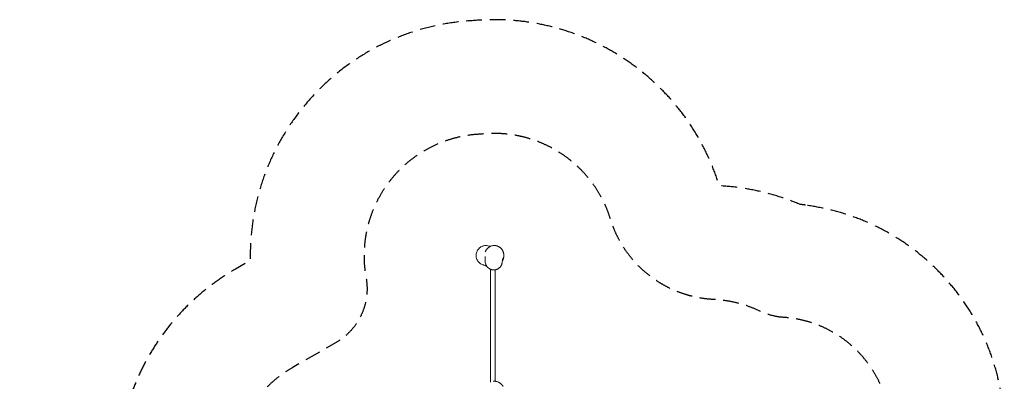
# Model space of a CAD drawing. Units: millimetres. Extents: x -3754 to 4206, y -3855 to 4172.
# Drawn here: x -3754 to 4206, y 1248 to 4172 of the extents above; entities that cross this region are included whole.
import ezdxf

# ---------------------------------------------------------------- set-up
doc = ezdxf.new("R2010")
doc.units = ezdxf.units.MM
doc.header["$LTSCALE"] = 20
doc.linetypes.add('HIDDEN', pattern=[9.525, 6.35, -3.175])
for name, color, linetype in [('2d', 230, 'Continuous'), ('ASTM-BufferZone', 240, 'HIDDEN'), ('ASTM-SafetyZone', 64, 'HIDDEN')]:
    doc.layers.add(name, color=color, linetype=linetype)

msp = doc.modelspace()

# ---------------------------------------------------------------- linework, layer by layer
at = {"layer": '2d', "lineweight": 0}
for p, q in [((53.4, 2153.6), (53.4, 1241.9)), ((91.4, 2170.9), (91.4, 2170.9)), ((91.4, 2148.9), (91.4, 1247.7))]:
    msp.add_line(p, q, dxfattribs=at)
for points, knots in [([(-9.5, 2189.7), (-13.2, 2190.9), (-16.8, 2192.4), (-29.7, 2198.9), (-38, 2205.4), (-51.6, 2221.2), (-56.8, 2230.3), (-63.4, 2250), (-64.7, 2260.6), (-63.3, 2281.4), (-60.6, 2291.4), (-51.4, 2310.1), (-45, 2318.6), (-29.4, 2332.4), (-20.4, 2337.6), (-8.4, 2341.8), (-6.2, 2342.5), (-3.9, 2343.1)], [23.325651, 23.325651, 23.325651, 23.325651, 35.01602, 35.01602, 66.559361, 66.559361, 97.533075, 97.533075, 129.076426, 129.076426, 160.055641, 160.055641, 191.597784, 191.597784, 222.582446, 222.582446, 229.604956, 229.604956, 229.604956, 229.604956]), ([(-3.9, 2343.1), (3.9, 2345.1), (12.1, 2345.9), (28.3, 2345), (36.2, 2343.3), (43.7, 2340.5)], [-274.664271, -274.664271, -274.664271, -274.664271, -250.146567, -250.146567, -226.011727, -226.011727, -226.011727, -226.011727]), ([(10.3, 2294.7), (10.3, 2294.7), (10.3, 2294.8), (10.5, 2295.3), (10.7, 2295.7), (11.1, 2296.7), (11.4, 2297.4), (12.1, 2298.9), (12.5, 2299.8), (13.4, 2301.7), (14, 2302.8), (15.3, 2305.3), (16.1, 2306.8), (17.9, 2309.7), (18.9, 2311.1), (20.9, 2314), (21.9, 2315.4), (24.2, 2318.1), (25.3, 2319.5), (27.8, 2322.1), (29.1, 2323.4), (31.8, 2326), (33.2, 2327.2), (36.2, 2329.6), (37.8, 2330.8), (41.1, 2333.1), (42.8, 2334.2), (46.5, 2336.3), (48.3, 2337.3), (52.3, 2339.1), (54.3, 2340), (58.6, 2341.6), (60.8, 2342.3), (65.3, 2343.5), (67.6, 2344), (72.2, 2344.8), (74.6, 2345.1), (79.5, 2345.5), (81.9, 2345.5), (86.8, 2345.4), (89.2, 2345.3), (94.1, 2344.7), (96.5, 2344.3), (101.3, 2343.3), (103.7, 2342.6), (108.3, 2341.2), (110.6, 2340.3), (115, 2338.4), (117.2, 2337.4), (121.4, 2335.1), (123.4, 2333.9), (127.2, 2331.4), (129, 2330), (132.4, 2327.3), (134, 2325.9), (137.1, 2323), (138.5, 2321.5), (141.1, 2318.6), (142.3, 2317.2), (144.5, 2314.3), (145.5, 2312.9), (147.4, 2310.1), (148.2, 2308.7), (149.8, 2306), (150.5, 2304.7), (151.8, 2302.2), (152.4, 2300.9), (153.5, 2298.4), (154, 2297.2), (155, 2294.8), (155.4, 2293.6), (156.2, 2291.3), (156.5, 2290.1), (157.2, 2287.8), (157.5, 2286.7), (158, 2284.4), (158.3, 2283.3), (158.8, 2281), (159, 2279.7), (159.5, 2276.4), (159.8, 2274.2), (160.2, 2269.8), (160.3, 2267.6), (160.4, 2263.1), (160.4, 2260.8), (160.2, 2256.1), (159.9, 2253.8), (159.3, 2249), (158.9, 2246.6), (157.9, 2241.8), (157.3, 2239.3), (155.8, 2234.5), (154.9, 2232), (153, 2227.1), (151.9, 2224.7), (150, 2220.9), (149.2, 2219.5), (148.4, 2218.1)], [568.861033, 568.861033, 568.861033, 568.861033, 582.799367, 582.799367, 596.818162, 596.818162, 609.348, 609.348, 620.360781, 620.360781, 633.408594, 633.408594, 648.110845, 648.110845, 660.436669, 660.436669, 670.820663, 670.820663, 679.870862, 679.870862, 688.032429, 688.032429, 695.631113, 695.631113, 702.914738, 702.914738, 710.044527, 710.044527, 717.101263, 717.101263, 724.204362, 724.204362, 731.378985, 731.378985, 738.619284, 738.619284, 745.90716, 745.90716, 753.227083, 753.227083, 760.574338, 760.574338, 767.958373, 767.958373, 775.304208, 775.304208, 782.629596, 782.629596, 789.937831, 789.937831, 797.189217, 797.189217, 804.349601, 804.349601, 811.403507, 811.403507, 818.367769, 818.367769, 825.298235, 825.298235, 832.287454, 832.287454, 839.353514, 839.353514, 846.682234, 846.682234, 854.489391, 854.489391, 862.955585, 862.955585, 872.301421, 872.301421, 882.795273, 882.795273, 894.771876, 894.771876, 908.664285, 908.664285, 925.058618, 925.058618, 949.480278, 949.480278, 971.324814, 971.324814, 991.350888, 991.350888, 1010.006176, 1010.006176, 1027.561208, 1027.561208, 1044.215977, 1044.215977, 1060.362899, 1060.362899, 1075.998602, 1075.998602, 1084.964251, 1084.964251, 1084.964251, 1084.964251]), ([(43.7, 2340.5), (44.1, 2340.4), (44.6, 2340.2), (46.3, 2339.6), (47.6, 2339.1), (49.4, 2338.5), (49.8, 2338.3), (50.2, 2338.2)], [0, 0, 0, 0, 10.000011, 10.000011, 40.000202, 40.000202, 49.288052, 49.288052, 49.288052, 49.288052]), ([(142.6, 2190.4), (141.6, 2188.2), (140.6, 2186), (138.3, 2181.7), (137.1, 2179.6), (134.3, 2175.5), (132.9, 2173.6), (129.8, 2169.9), (128.1, 2168.2), (124.7, 2164.9), (122.9, 2163.3), (119.1, 2160.4), (117.2, 2159.1), (113.2, 2156.6), (111.1, 2155.5), (106.9, 2153.5), (104.8, 2152.6), (100.4, 2151), (98.1, 2150.3), (93.5, 2149.2), (91.2, 2148.8), (86.6, 2148.2), (84.2, 2148.1), (79.5, 2147.9), (77.1, 2148), (72.4, 2148.4), (70, 2148.8), (65.3, 2149.7), (62.9, 2150.2), (58.3, 2151.7), (56, 2152.5), (51.4, 2154.4), (49.2, 2155.5), (44.8, 2157.9), (42.7, 2159.2), (38.5, 2162.1), (36.5, 2163.7), (32.7, 2167), (30.8, 2168.8), (27.3, 2172.6), (25.6, 2174.6), (22.4, 2178.7), (21, 2180.9), (18.2, 2185.4), (17, 2187.7), (14.7, 2192.4), (13.7, 2194.9), (11.9, 2199.9), (11.2, 2202.4), (9.9, 2207.5), (9.5, 2210.1), (8.8, 2215.3), (8.5, 2217.9), (8.4, 2223.1), (8.4, 2225.7), (8.7, 2228.6), (8.7, 2228.9), (8.7, 2229.1)], [0, 0, 0, 0, 7.383171, 7.383171, 14.768703, 14.768703, 22.039247, 22.039247, 29.214051, 29.214051, 36.329011, 36.329011, 43.412471, 43.412471, 50.496803, 50.496803, 57.609004, 57.609004, 64.777217, 64.777217, 72.030417, 72.030417, 79.393052, 79.393052, 86.877249, 86.877249, 94.506237, 94.506237, 102.284081, 102.284081, 110.223284, 110.223284, 118.317611, 118.317611, 126.558229, 126.558229, 134.936588, 134.936588, 143.428518, 143.428518, 151.994438, 151.994438, 160.629414, 160.629414, 169.259511, 169.259511, 177.880171, 177.880171, 186.43967, 186.43967, 194.879555, 194.879555, 203.214485, 203.214485, 211.39493, 211.39493, 212.205244, 212.205244, 212.205244, 212.205244]), ([(8.7, 2229.1), (8.7, 2229.4), (8.7, 2229.7), (8.8, 2230.9), (8.9, 2231.9), (9.2, 2235.4), (9.3, 2238), (9.6, 2243), (9.7, 2245.4), (9.8, 2249.2), (9.8, 2250.7), (9.8, 2253), (9.8, 2253.9), (9.7, 2255), (9.7, 2255.4), (9.7, 2255.6), (9.7, 2255.6), (9.7, 2255.6)], [0.213817, 0.213817, 0.213817, 0.213817, 10, 10, 40.000011, 40.000011, 130.000628, 130.000628, 224.153713, 224.153713, 297.865648, 297.865648, 358.044965, 358.044965, 408.425348, 408.425348, 423.723385, 423.723385, 423.723385, 423.723385]), ([(152.4, 2242.1), (152.4, 2242.1), (152.4, 2242), (152.3, 2241.9), (152.2, 2241.6), (152.1, 2241), (152, 2240.5), (151.7, 2239.3), (151.5, 2238.5), (151.2, 2236.6), (151, 2235.5), (150.5, 2233), (150.3, 2231.5), (149.8, 2228.2), (149.5, 2226.3), (148.9, 2222), (148.6, 2219.5), (148, 2214.9), (147.8, 2212.8), (147.6, 2210.6)], [938.787811, 938.787811, 938.787811, 938.787811, 956.101054, 956.101054, 992.176208, 992.176208, 1033.713208, 1033.713208, 1081.226117, 1081.226117, 1135.305915, 1135.305915, 1196.827805, 1196.827805, 1267.376092, 1267.376092, 1350.252564, 1350.252564, 1419.603554, 1419.603554, 1419.603554, 1419.603554]), ([(21.6, 2179.9), (19.7, 2180.5), (17.9, 2181), (12.9, 2182.5), (9.9, 2183.4), (4.1, 2185.2), (1.3, 2186.1), (-3.8, 2187.8), (-6, 2188.5), (-8.6, 2189.4), (-9.1, 2189.5), (-9.5, 2189.7)], [1410.455392, 1410.455392, 1410.455392, 1410.455392, 1434.049269, 1434.049269, 1474.811023, 1474.811023, 1516.449837, 1516.449837, 1554.829865, 1554.829865, 1563.483729, 1563.483729, 1563.483729, 1563.483729]), ([(147.6, 2210.6), (147.3, 2208.2), (146.9, 2205.7), (145.9, 2200.7), (145.3, 2198.3), (143.9, 2194), (143.3, 2192.2), (142.6, 2190.4)], [0, 0, 0, 0, 7.813835, 7.813835, 15.623481, 15.623481, 21.473989, 21.473989, 21.473989, 21.473989]), ([(74, 1247.4), (74.1, 1247.4), (74.2, 1247.4), (75.1, 1247.5), (75.9, 1247.6), (77.6, 1247.7), (78.5, 1247.8), (82.8, 1248.1), (86.2, 1248), (91.2, 1247.7), (92.9, 1247.5), (95.4, 1247.2), (96.3, 1247.1), (97.9, 1246.8), (98.8, 1246.6), (102.9, 1245.8), (106.1, 1245), (110.7, 1243.5), (112.3, 1242.9), (115.2, 1241.7), (116.7, 1241.1), (121, 1239.1), (123.7, 1237.7), (128.8, 1234.5), (131.2, 1232.8), (134.1, 1230.6), (134.7, 1230.2), (135.8, 1229.2), (136.3, 1228.8), (138, 1227.4), (139, 1226.4), (142, 1223.5), (143.9, 1221.5), (147.4, 1217.4), (149, 1215.3), (152, 1211), (153.4, 1208.8), (154.6, 1206.6)], [0.1155429, 0.1155429, 0.1155429, 0.1155429, 0.1157807, 0.1157807, 0.1183053, 0.1183053, 0.12083, 0.12083, 0.1309284, 0.1309284, 0.1359777, 0.1359777, 0.1385023, 0.1385023, 0.1410269, 0.1410269, 0.1511254, 0.1511254, 0.1561747, 0.1561747, 0.1612239, 0.1612239, 0.1713224, 0.1713224, 0.1814209, 0.1814209, 0.1839455, 0.1839455, 0.1864701, 0.1864701, 0.1915193, 0.1915193, 0.2016178, 0.2016178, 0.2117163, 0.2117163, 0.2218148, 0.2218148, 0.2218148, 0.2218148])]:
    msp.add_open_spline(points, degree=3, knots=knots, dxfattribs=at)
for points in [[(8.7, 2229.1), (8.7, 2229.2), (8.7, 2229.3), (8.7, 2229.3)], [(110.7, 2182.6), (110.7, 2182.6), (110.7, 2182.6), (110.7, 2182.6)]]:
    msp.add_open_spline(points, degree=3, dxfattribs=at)
at = {"layer": 'ASTM-BufferZone', "flags": 128}
msp.add_lwpolyline([(2419.9, 1764.7, -0.09642), (2235, 1813, 0.099657), (1856.3, 1909.3, -0.315187), (1023.5, 2557.1, 0.359666), (-25.3, 3246, 0.402164), (-969.6, 2261.8, 0.045198), (-953.6, 2084.8, -0.316986), (-1195.4, 1562), (-1550.2, 1357.1, 0.343861), (-2005, 234.2, -0.203018), (-2052.9, -152.9), (-2711.6, -1293.9, 0.414214), (-2378.5, -2536.9), (-1900.7, -2812.8, 0.414214), (-657.7, -2479.7), (1.1, -1338.7, -0.203017), (312.3, -1103.8, 0.129672), (752.3, -861.1, -0.325223), (1335.4, -783.2, 0.124616), (1806.4, -902.4, 0.138153), (2323.2, -756.9, 0.012576), (2368.9, -758.4, 0.411846), (3286.4, 166.6), (3286.4, 841.6, 0.39582)], format="xyb", close=True, dxfattribs=at)
at = {"layer": 'ASTM-SafetyZone', "flags": 128}
msp.add_lwpolyline([(2598.6, 2671.3, 0.000784), (2593.1, 2673.7, 0.005259), (2554.8, 2677.9, 0.088287), (1902.6, 2828.2, 0.355035), (-94.5, 4163.6, 0.397401), (-1889.6, 2261.8, 0.004998), (-1889.2, 2223.7), (-2010.2, 2153.9, 0.316635), (-2932.1, 164.2), (-3508.4, -833.9, 0.414214), (-2838.5, -3333.7), (-2360.7, -3609.5, 0.414214), (139.1, -2939.7), (715.3, -1941.7, 0.066363), (1162.6, -1710.6, 0.086165), (1806.4, -1822.4, 0.100995), (2554.8, -1669.7, 0.001425), (2565.2, -1668.6, 0.000668), (2569.9, -1666.6, 0.381429), (4206.4, 166.6), (4206.4, 841.6, 0.376941)], format="xyb", close=True, dxfattribs=at)

doc.saveas('drawing.dxf')
